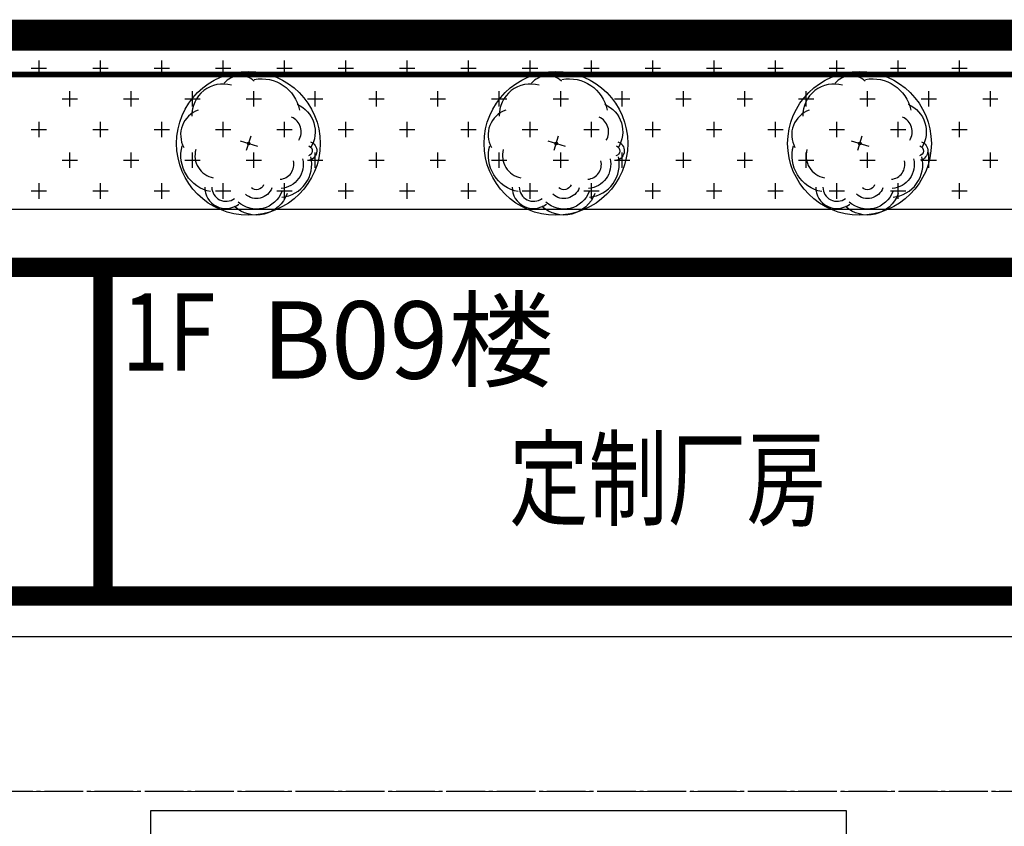
# Model space of a CAD drawing. Units: millimetres. Extents: x 126223 to 955095, y 2432699 to 2926706.
# Drawn here: x 460635 to 460660, y 2926576 to 2926596 of the extents above; entities that cross this region are included whole.
import ezdxf
from ezdxf.enums import TextEntityAlignment as Align

# ---------------------------------------------------------------- set-up
doc = ezdxf.new("R2010")
doc.units = ezdxf.units.MM
for name, pattern in [('2', [0]), ('CENTER', [50.8, 31.75, -6.35, 6.35, -6.35]), ('DASH', [0.35, 0.25, -0.1]), ('DOTE', [2.42, 2, -0.2, 0.02, -0.2])]:
    doc.linetypes.add(name, pattern=pattern)
for name, color, linetype in [('DEFAULT', 1, 'Continuous'), ('DL-道路中心线', 6, 'Continuous'), ('GJJ-文字', 32, 'Continuous'), ('l绿化', 62, 'Continuous'), ('palm-8乔木内图例', 8, 'Continuous'), ('PUB_TEXT', 7, 'Continuous'), ('RAIL', 163, 'Continuous'), ('Z - 建筑', 203, 'Continuous'), ('分期线', 8, 'Continuous'), ('围墙', 4, 'FENCELINE1'), ('新建建筑', 11, 'Continuous'), ('消防环道', 1, 'DASH'), ('绿化', 92, 'Continuous'), ('道路', 130, 'Continuous')]:
    doc.layers.add(name, color=color, linetype=linetype)
doc.styles.add('黑体', font='simhei.ttf', dxfattribs={"width": 0.8})
doc.linetypes.add('FENCELINE1', pattern='A,6.35,-2.54,[133,ltypeshp.shx,S=2.54,R=0,X=-2.54,Y=0],-2.54,25.4', length=36.83)

msp = doc.modelspace()

# ---------------------------------------------------------------- hatches: boundary and pattern name
at = {"linetype": '2'}
h = msp.add_hatch(color=8, dxfattribs=at)
edge = h.paths.add_edge_path(flags=0)
edge.add_ellipse((460650.176, 2926591.848), major_axis=(0.053, 0.053), ratio=1, start_angle=68.8952, end_angle=428.8952)
h = msp.add_hatch(color=8, dxfattribs=at)
edge = h.paths.add_edge_path(flags=0)
edge.add_ellipse((460650.494, 2926591.13), major_axis=(0.053, 0.053), ratio=1, start_angle=68.8952, end_angle=428.8952)
h = msp.add_hatch(color=8, dxfattribs=at)
edge = h.paths.add_edge_path(flags=0)
edge.add_ellipse((460650.813, 2926590.411), major_axis=(0.053, 0.053), ratio=1, start_angle=68.8952, end_angle=428.8952)
h = msp.add_hatch(color=8, dxfattribs=at)
edge = h.paths.add_edge_path(flags=0)
edge.add_ellipse((460651.131, 2926589.693), major_axis=(0.053, 0.053), ratio=1, start_angle=68.8952, end_angle=428.8952)
h = msp.add_hatch(color=8, dxfattribs=at)
edge = h.paths.add_edge_path(flags=0)
edge.add_ellipse((460651.449, 2926588.974), major_axis=(0.053, 0.053), ratio=1, start_angle=68.8952, end_angle=428.8952)
h = msp.add_hatch(color=8, dxfattribs=at)
edge = h.paths.add_edge_path(flags=0)
edge.add_ellipse((460651.768, 2926588.256), major_axis=(0.053, 0.053), ratio=1, start_angle=68.8952, end_angle=428.8952)
h = msp.add_hatch(color=8, dxfattribs=at)
edge = h.paths.add_edge_path(flags=0)
edge.add_ellipse((460652.086, 2926587.537), major_axis=(-0.053, 0.053), ratio=1, start_angle=-65.9674, end_angle=294.0326)
h = msp.add_hatch(color=8, dxfattribs=at)
edge = h.paths.add_edge_path(flags=0)
edge.add_ellipse((460651.801, 2926586.795), major_axis=(-0.053, 0.053), ratio=1, start_angle=-65.9674, end_angle=294.0326)
h = msp.add_hatch(color=8, dxfattribs=at)
edge = h.paths.add_edge_path(flags=0)
edge.add_ellipse((460651.517, 2926586.052), major_axis=(-0.053, 0.053), ratio=1, start_angle=-65.9674, end_angle=294.0326)
h = msp.add_hatch(color=8, dxfattribs=at)
edge = h.paths.add_edge_path(flags=0)
edge.add_ellipse((460651.232, 2926585.31), major_axis=(-0.053, 0.053), ratio=1, start_angle=-65.9674, end_angle=294.0326)
h = msp.add_hatch(color=8, dxfattribs=at)
edge = h.paths.add_edge_path(flags=0)
edge.add_ellipse((460650.948, 2926584.567), major_axis=(-0.053, 0.053), ratio=1, start_angle=-65.9674, end_angle=294.0326)
h = msp.add_hatch(color=8, dxfattribs=at)
edge = h.paths.add_edge_path(flags=0)
edge.add_ellipse((460650.663, 2926583.825), major_axis=(-0.053, 0.053), ratio=1, start_angle=-65.9674, end_angle=294.0326)
h = msp.add_hatch(color=8, dxfattribs=at)
edge = h.paths.add_edge_path(flags=0)
edge.add_ellipse((460650.379, 2926583.083), major_axis=(-0.053, 0.053), ratio=1, start_angle=-65.9674, end_angle=294.0326)
h = msp.add_hatch(color=8, dxfattribs=at)
edge = h.paths.add_edge_path(flags=0)
edge.add_ellipse((460650.094, 2926582.34), major_axis=(-0.053, 0.053), ratio=1, start_angle=-65.9674, end_angle=294.0326)
h = msp.add_hatch(color=8, dxfattribs=at)
edge = h.paths.add_edge_path(flags=0)
edge.add_ellipse((460649.81, 2926581.598), major_axis=(-0.053, 0.053), ratio=1, start_angle=-65.9674, end_angle=294.0326)
h = msp.add_hatch(color=8, dxfattribs=at)
edge = h.paths.add_edge_path(flags=0)
edge.add_ellipse((460649.525, 2926580.855), major_axis=(-0.053, 0.053), ratio=1, start_angle=-65.9674, end_angle=294.0326)
h = msp.add_hatch(color=8, dxfattribs=at)
edge = h.paths.add_edge_path(flags=0)
edge.add_ellipse((460649.241, 2926580.113), major_axis=(-0.053, 0.053), ratio=1, start_angle=-65.9674, end_angle=294.0326)
h = msp.add_hatch(color=8, dxfattribs=at)
edge = h.paths.add_edge_path(flags=0)
edge.add_ellipse((460648.956, 2926579.371), major_axis=(-0.053, 0.053), ratio=1, start_angle=-65.9674, end_angle=294.0326)
h = msp.add_hatch(color=8, dxfattribs=at)
edge = h.paths.add_edge_path(flags=0)
edge.add_ellipse((460648.672, 2926578.628), major_axis=(-0.053, 0.053), ratio=1, start_angle=-65.9674, end_angle=294.0326)
h = msp.add_hatch(color=8, dxfattribs=at)
edge = h.paths.add_edge_path(flags=0)
edge.add_ellipse((460648.387, 2926577.886), major_axis=(-0.053, 0.053), ratio=1, start_angle=-65.9674, end_angle=294.0326)
h = msp.add_hatch(color=8, dxfattribs=at)
edge = h.paths.add_edge_path(flags=0)
edge.add_ellipse((460648.103, 2926577.143), major_axis=(-0.053, 0.053), ratio=1, start_angle=-65.9674, end_angle=294.0326)
h = msp.add_hatch(color=8, dxfattribs=at)
edge = h.paths.add_edge_path(flags=0)
edge.add_ellipse((460647.818, 2926576.401), major_axis=(-0.053, 0.053), ratio=1, start_angle=-65.9674, end_angle=294.0326)
h = msp.add_hatch(color=8, dxfattribs=at)
edge = h.paths.add_edge_path(flags=0)
edge.add_ellipse((460647.534, 2926575.658), major_axis=(-0.053, 0.053), ratio=1, start_angle=-65.9674, end_angle=294.0326)

# ---------------------------------------------------------------- linework, layer by layer
at = {"color": 8}
for centre, radius in [((460640.783, 2926593.198), 1.858), ((460648.737, 2926593.198), 1.858), ((460656.589, 2926593.198), 1.858), ((460640.791, 2926593.196), 0.0324), ((460648.745, 2926593.196), 0.0324), ((460656.597, 2926593.196), 0.0324)]:
    msp.add_circle(centre, radius, dxfattribs=at)
at = {"layer": 'DEFAULT', "color": 8, "linetype": 'CENTER', "ltscale": 0.0002, "const_width": 0.8, "flags": 128}
msp.add_lwpolyline([(460540.313, 2926595.996), (460668.241, 2926595.996), (460669.248, 2926595.976), (460670.253, 2926595.915), (460671.254, 2926595.814), (460672.251, 2926595.672), (460673.242, 2926595.491), (460674.224, 2926595.269), (460675.197, 2926595.009), (460676.158, 2926594.709), (460677.106, 2926594.371), (460678.04, 2926593.995), (460678.958, 2926593.582), (460679.859, 2926593.132), (460680.741, 2926592.647), (460681.603, 2926592.126), (460682.443, 2926591.571), (460683.26, 2926590.982), (460684.052, 2926590.361), (460684.819, 2926589.709), (460685.559, 2926589.026), (460686.271, 2926588.314), (460686.954, 2926587.574), (460687.606, 2926586.807), (460688.227, 2926586.014), (460688.816, 2926585.198), (460689.371, 2926584.358), (460689.892, 2926583.496), (460690.377, 2926582.614), (460690.827, 2926581.713), (460691.241, 2926580.795), (460691.616, 2926579.861), (460691.954, 2926578.913), (460692.254, 2926577.951), (460692.515, 2926576.979), (460692.736, 2926575.996), (460692.917, 2926575.006), (460693.059, 2926574.009), (460693.16, 2926573.008), (460693.221, 2926572.003), (460693.241, 2926570.996), (460693.241, 2926392.77), (460693.141, 2926390.77), (460693.014, 2926389.764), (460692.836, 2926388.766), (460692.608, 2926387.778), (460692.33, 2926386.802), (460692.003, 2926385.843), (460691.628, 2926384.9), (460691.205, 2926383.979), (460690.736, 2926383.079), (460690.223, 2926382.205), (460689.665, 2926381.358), (460689.066, 2926380.54), (460688.425, 2926379.753), (460687.746, 2926379), (460687.029, 2926378.283), (460686.277, 2926377.603), (460685.492, 2926376.961), (460684.674, 2926376.361), (460683.828, 2926375.802), (460682.954, 2926375.287), (460682.056, 2926374.818), (460681.134, 2926374.394), (460680.192, 2926374.017), (460679.233, 2926373.689), (460678.258, 2926373.41), (460677.27, 2926373.18), (460676.272, 2926373.001), (460675.266, 2926372.873), (460674.255, 2926372.796), (460673.241, 2926372.77), (460573.949, 2926372.77), (460572.808, 2926372.771), (460571.668, 2926372.772), (460570.528, 2926372.774), (460569.387, 2926372.777), (460568.247, 2926372.781), (460567.106, 2926372.786), (460565.966, 2926372.792), (460564.825, 2926372.798), (460563.685, 2926372.806), (460562.544, 2926372.814), (460561.404, 2926372.823), (460560.264, 2926372.833), (460559.123, 2926372.844), (460557.983, 2926372.856), (460556.842, 2926372.869), (460555.702, 2926372.882), (460554.562, 2926372.897), (460553.421, 2926372.912), (460552.281, 2926372.928), (460551.141, 2926372.945), (460550, 2926372.963), (460548.86, 2926372.982), (460547.72, 2926373.001), (460546.579, 2926373.022), (460545.439, 2926373.043), (460544.299, 2926373.066), (460543.159, 2926373.089), (460542.018, 2926373.113), (460540.878, 2926373.138), (460539.738, 2926373.163), (460538.598, 2926373.19), (460537.458, 2926373.218), (460536.318, 2926373.246), (460535.178, 2926373.275), (460534.038, 2926373.305), (460532.897, 2926373.336), (460531.757, 2926373.368), (460530.617, 2926373.401), (460529.478, 2926373.435), (460528.338, 2926373.469), (460527.198, 2926373.505), (460526.058, 2926373.541), (460524.918, 2926373.578), (460523.778, 2926373.616), (460522.638, 2926373.655), (460521.499, 2926373.694), (460520.359, 2926373.735), (460519.219, 2926373.777), (460518.079, 2926373.819), (460516.94, 2926373.862), (460515.8, 2926373.906), (460514.661, 2926373.951), (460513.521, 2926373.997), (460512.382, 2926374.044), (460511.242, 2926374.091), (460510.103, 2926374.14), (460508.963, 2926374.189), (460507.824, 2926374.239), (460506.685, 2926374.29), (460505.545, 2926374.342), (460504.406, 2926374.395), (460503.267, 2926374.449), (460502.128, 2926374.504), (460500.989, 2926374.559), (460499.85, 2926374.615), (460498.71, 2926374.672), (460497.572, 2926374.731), (460496.433, 2926374.789), (460495.294, 2926374.849), (460494.155, 2926374.91), (460493.016, 2926374.972), (460491.877, 2926375.034), (460490.739, 2926375.097), (460489.6, 2926375.161), (460488.461, 2926375.226), (460487.323, 2926375.292), (460486.184, 2926375.359), (460485.046, 2926375.427), (460483.907, 2926375.495), (460482.769, 2926375.565), (460481.631, 2926375.635), (460480.493, 2926375.706), (460479.354, 2926375.778), (460478.216, 2926375.851), (460477.078, 2926375.925), (460475.94, 2926375.999), (460474.802, 2926376.075), (460473.664, 2926376.151), (460472.526, 2926376.229), (460471.389, 2926376.307), (460470.251, 2926376.386), (460469.113, 2926376.466), (460467.976, 2926376.546), (460466.838, 2926376.628), (460465.701, 2926376.71), (460464.563, 2926376.794), (460463.426, 2926376.878), (460462.289, 2926376.963), (460461.151, 2926377.049), (460460.014, 2926377.136), (460466.466, 2926394.702), (460533.052, 2926575.996), (460539.806, 2926594.383)], close=True, dxfattribs=at)
at = {"layer": 'DL-道路中心线', "color": 8, "linetype": 'DOTE', "ltscale": 0.5}
msp.add_lwpolyline([(460582.601, 2926507.962), (460662.505, 2926507.962, 0.414214), (460674.505, 2926519.962), (460674.505, 2926564.442, 0.414214), (460662.505, 2926576.442), (460547.978, 2926576.442, 0.334661), (460539.326, 2926569.921), (460516.642, 2926490.741)], format="xyb", dxfattribs=at)
at = {"layer": 'l绿化', "color": 8, "linetype": 'Continuous'}
for p, q in [((460668.241, 2926595.996), (460540.313, 2926595.996)), ((460605.518, 2926591.496), (460668.518, 2926591.496))]:
    msp.add_line(p, q, dxfattribs=at)
at = {"layer": 'palm-8乔木内图例', "color": 8}
for p, q in [((460640.571, 2926593.264), (460641.022, 2926593.124)), ((460640.737, 2926593.02), (460640.853, 2926593.393)), ((460648.525, 2926593.264), (460648.976, 2926593.124)), ((460648.69, 2926593.02), (460648.807, 2926593.393)), ((460656.377, 2926593.264), (460656.828, 2926593.124)), ((460656.542, 2926593.02), (460656.659, 2926593.393))]:
    msp.add_line(p, q, dxfattribs=at)
for centre, major_axis, start_param, end_param in [((460640.569, 2926594.407), (-0.382, 0.382), -1.518404, 0.091852), ((460648.522, 2926594.407), (-0.382, 0.382), -1.518404, 0.091852), ((460656.374, 2926594.407), (-0.382, 0.382), -1.518404, 0.091852), ((460640.124, 2926593.926), (0.57, 0.57), 0.507279, 2.388513), ((460648.078, 2926593.926), (0.57, 0.57), 0.507279, 2.388513), ((460655.93, 2926593.926), (0.57, 0.57), 0.507279, 2.388513), ((460639.7, 2926593.421), (0.474, 0.474), 1.112192, 2.861807), ((460647.654, 2926593.421), (0.474, 0.474), 1.112192, 2.861807), ((460655.506, 2926593.421), (0.474, 0.474), 1.112192, 2.861807), ((460641.737, 2926593.499), (0.29, 0.29), 4.937168, 6.65869), ((460649.69, 2926593.499), (0.29, 0.29), 4.937168, 6.65869), ((460657.542, 2926593.499), (0.29, 0.29), 4.937168, 6.65869), ((460639.988, 2926592.883), (0.415, 0.415), 2.086081, 3.733548), ((460647.942, 2926592.883), (0.415, 0.415), 2.086081, 3.733548), ((460655.794, 2926592.883), (0.415, 0.415), 2.086081, 3.733548), ((460641.571, 2926592.656), (-0.274, 0.274), 2.448867, 4.157496), ((460641.571, 2926592.656), (-0.601, 0.601), 2.448867, 4.157496), ((460649.525, 2926592.656), (-0.274, 0.274), 2.448867, 4.157496), ((460649.525, 2926592.656), (-0.601, 0.601), 2.448867, 4.157496), ((460657.377, 2926592.656), (-0.274, 0.274), 2.448867, 4.157496), ((460657.377, 2926592.656), (-0.601, 0.601), 2.448867, 4.157496), ((460640.201, 2926592.064), (0.388, 0.388), 2.345719, 4.588542), ((460640.201, 2926592.064), (-0.257, 0.257), 0.774922, 3.017746), ((460648.154, 2926592.064), (0.388, 0.388), 2.345719, 4.588542), ((460648.154, 2926592.064), (-0.257, 0.257), 0.774922, 3.017746), ((460656.006, 2926592.064), (0.388, 0.388), 2.345719, 4.588542), ((460656.006, 2926592.064), (-0.257, 0.257), 0.774922, 3.017746)]:
    msp.add_ellipse(centre, major_axis=major_axis, ratio=1, start_param=start_param, end_param=end_param, dxfattribs=at)
at = {"layer": 'palm-8乔木内图例', "color": 8, "extrusion": (0, 0, -1)}
for centre, major_axis, start_param, end_param in [((460641.12, 2926593.861), (-0.712, 0.712), 0.600078, 2.156066), ((460649.074, 2926593.861), (-0.712, 0.712), 0.600078, 2.156066), ((460656.926, 2926593.861), (-0.712, 0.712), 0.600078, 2.156066), ((460641.737, 2926593.499), (-0.547, 0.547), 1.195292, 2.916813), ((460649.69, 2926593.499), (-0.547, 0.547), 1.195292, 2.916813), ((460657.542, 2926593.499), (-0.547, 0.547), 1.195292, 2.916813), ((460642.299, 2926593.006), (-0.178, 0.178), 1.135999, 3.672819), ((460650.253, 2926593.006), (-0.178, 0.178), 1.135999, 3.672819), ((460658.105, 2926593.006), (-0.178, 0.178), 1.135999, 3.672819), ((460639.988, 2926592.883), (-0.672, 0.672), 4.120434, 5.7679), ((460642.299, 2926593.006), (-0.0965, 0.0965), 1.135999, 3.672819), ((460647.942, 2926592.883), (-0.672, 0.672), 4.120434, 5.7679), ((460650.253, 2926593.006), (-0.0965, 0.0965), 1.135999, 3.672819), ((460655.794, 2926592.883), (-0.672, 0.672), 4.120434, 5.7679), ((460658.105, 2926593.006), (-0.0965, 0.0965), 1.135999, 3.672819), ((460641.571, 2926592.656), (0.445, 0.445), 0.554893, 2.263522), ((460649.525, 2926592.656), (0.445, 0.445), 0.554893, 2.263522), ((460657.377, 2926592.656), (0.445, 0.445), 0.554893, 2.263522), ((460640.991, 2926592.197), (-0.601, 0.601), 2.710955, 4.665666), ((460640.991, 2926592.197), (0.494, 0.494), 1.140158, 3.09487), ((460640.991, 2926592.197), (0.3, 0.3), 1.140158, 3.09487), ((460640.991, 2926592.197), (-0.138, 0.138), 2.710955, 4.665666), ((460648.944, 2926592.197), (-0.601, 0.601), 2.710955, 4.665666), ((460648.944, 2926592.197), (0.494, 0.494), 1.140158, 3.09487), ((460648.944, 2926592.197), (0.3, 0.3), 1.140158, 3.09487), ((460648.944, 2926592.197), (-0.138, 0.138), 2.710955, 4.665666), ((460656.796, 2926592.197), (-0.601, 0.601), 2.710955, 4.665666), ((460656.796, 2926592.197), (0.494, 0.494), 1.140158, 3.09487), ((460656.796, 2926592.197), (0.3, 0.3), 1.140158, 3.09487), ((460656.796, 2926592.197), (-0.138, 0.138), 2.710955, 4.665666)]:
    msp.add_ellipse(centre, major_axis=major_axis, ratio=1, start_param=start_param, end_param=end_param, dxfattribs=at)
at = {"layer": 'RAIL', "color": 8}
msp.add_lwpolyline([(460340.41, 2926577.796, -0.33562), (460364.467, 2926595.994), (460668.24, 2926595.994, -0.414214), (460693.24, 2926570.994), (460693.24, 2926570.993)], format="xyb", dxfattribs=at)
at = {"layer": 'Z - 建筑', "color": 8, "linetype": 'ByBlock', "const_width": 0.5}
for points in [[(460637.018, 2926581.496), (460637.018, 2926589.996), (460617.018, 2926589.996), (460617.018, 2926581.496)], [(460667.018, 2926581.496), (460667.018, 2926589.996), (460637.018, 2926589.996), (460637.018, 2926581.496)]]:
    msp.add_lwpolyline(points, close=True, dxfattribs=at)
at = {"layer": '分期线', "color": 8, "linetype": 'Continuous'}
msp.add_lwpolyline([(460668.241, 2926595.996), (460540.313, 2926595.996)], dxfattribs=at)
at = {"layer": '围墙', "color": 8, "ltscale": 0.01, "const_width": 0.15}
msp.add_lwpolyline([(460692.242, 2925842.66), (460692.242, 2925836.524), (460403.82, 2925836.524), (460402.792, 2926219.338), (460404.705, 2926223.644), (460453.076, 2926355.344), (460460.953, 2926376.791), (460541.01, 2926594.995), (460669.227, 2926594.976, -0.402253), (460692.241, 2926570.994), (460692.241, 2926534.995)], format="xyb", dxfattribs=at)
at = {"layer": '新建建筑', "color": 8}
msp.add_lwpolyline([(460638.253, 2926572.442), (460656.253, 2926572.442), (460656.253, 2926575.942), (460638.253, 2926575.942)], close=True, dxfattribs=at)
at = {"layer": '消防环道', "color": 8, "linetype": 'DASH', "lineweight": 0, "ltscale": 0.8}
msp.add_line((460597.601, 2926576.442), (460660.498, 2926576.442), dxfattribs=at)
msp.add_arc((460660.498, 2926560.442), 16, 90, 90, dxfattribs=at)
at = {"layer": '绿化', "color": 8, "linetype": 'Continuous'}
for p, q in [((460636.16, 2926595.738), (460636.16, 2926595.996)), ((460637.748, 2926595.738), (460637.748, 2926595.996)), ((460639.335, 2926595.738), (460639.335, 2926595.996)), ((460640.923, 2926595.738), (460640.923, 2926595.996)), ((460642.51, 2926595.738), (460642.51, 2926595.996)), ((460644.098, 2926595.738), (460644.098, 2926595.996)), ((460645.685, 2926595.738), (460645.685, 2926595.996)), ((460647.273, 2926595.738), (460647.273, 2926595.996)), ((460648.86, 2926595.738), (460648.86, 2926595.996)), ((460650.448, 2926595.738), (460650.448, 2926595.996)), ((460652.035, 2926595.738), (460652.035, 2926595.996)), ((460653.623, 2926595.738), (460653.623, 2926595.996)), ((460655.21, 2926595.738), (460655.21, 2926595.996)), ((460656.798, 2926595.738), (460656.798, 2926595.996)), ((460658.385, 2926595.738), (460658.385, 2926595.996)), ((460659.973, 2926595.738), (460659.973, 2926595.996)), ((460635.962, 2926595.937), (460636.359, 2926595.937)), ((460637.55, 2926595.937), (460637.946, 2926595.937)), ((460639.137, 2926595.937), (460639.534, 2926595.937)), ((460640.725, 2926595.937), (460641.121, 2926595.937)), ((460642.312, 2926595.937), (460642.709, 2926595.937)), ((460643.9, 2926595.937), (460644.296, 2926595.937)), ((460645.487, 2926595.937), (460645.884, 2926595.937)), ((460647.075, 2926595.937), (460647.471, 2926595.937)), ((460648.662, 2926595.937), (460649.059, 2926595.937)), ((460650.25, 2926595.937), (460650.646, 2926595.937)), ((460651.837, 2926595.937), (460652.234, 2926595.937)), ((460653.425, 2926595.937), (460653.821, 2926595.937)), ((460655.012, 2926595.937), (460655.409, 2926595.937)), ((460656.6, 2926595.937), (460656.996, 2926595.937)), ((460658.187, 2926595.937), (460658.584, 2926595.937)), ((460659.775, 2926595.937), (460660.171, 2926595.937)), ((460635.367, 2926594.944), (460635.367, 2926595.341)), ((460636.954, 2926594.944), (460636.954, 2926595.341)), ((460638.542, 2926594.944), (460638.542, 2926595.341)), ((460640.129, 2926594.944), (460640.129, 2926595.341)), ((460641.717, 2926594.944), (460641.717, 2926595.341)), ((460643.304, 2926594.944), (460643.304, 2926595.341)), ((460644.892, 2926594.944), (460644.892, 2926595.341)), ((460646.479, 2926594.944), (460646.479, 2926595.341)), ((460648.067, 2926594.944), (460648.067, 2926595.341)), ((460649.654, 2926594.944), (460649.654, 2926595.341)), ((460651.242, 2926594.944), (460651.242, 2926595.341)), ((460652.829, 2926594.944), (460652.829, 2926595.341)), ((460654.417, 2926594.944), (460654.417, 2926595.341)), ((460656.004, 2926594.944), (460656.004, 2926595.341)), ((460657.592, 2926594.944), (460657.592, 2926595.341)), ((460659.179, 2926594.944), (460659.179, 2926595.341)), ((460635.168, 2926595.143), (460635.565, 2926595.143)), ((460636.756, 2926595.143), (460637.153, 2926595.143)), ((460638.343, 2926595.143), (460638.74, 2926595.143)), ((460639.931, 2926595.143), (460640.328, 2926595.143)), ((460641.518, 2926595.143), (460641.915, 2926595.143)), ((460643.106, 2926595.143), (460643.503, 2926595.143)), ((460644.693, 2926595.143), (460645.09, 2926595.143)), ((460646.281, 2926595.143), (460646.678, 2926595.143)), ((460647.868, 2926595.143), (460648.265, 2926595.143)), ((460649.456, 2926595.143), (460649.853, 2926595.143)), ((460651.043, 2926595.143), (460651.44, 2926595.143)), ((460652.631, 2926595.143), (460653.028, 2926595.143)), ((460654.218, 2926595.143), (460654.615, 2926595.143)), ((460655.806, 2926595.143), (460656.203, 2926595.143)), ((460657.393, 2926595.143), (460657.79, 2926595.143)), ((460658.981, 2926595.143), (460659.378, 2926595.143)), ((460636.16, 2926594.151), (460636.16, 2926594.548)), ((460637.748, 2926594.151), (460637.748, 2926594.548)), ((460639.335, 2926594.151), (460639.335, 2926594.548)), ((460640.923, 2926594.151), (460640.923, 2926594.548)), ((460642.51, 2926594.151), (460642.51, 2926594.548)), ((460644.098, 2926594.151), (460644.098, 2926594.548)), ((460645.685, 2926594.151), (460645.685, 2926594.548)), ((460647.273, 2926594.151), (460647.273, 2926594.548)), ((460648.86, 2926594.151), (460648.86, 2926594.548)), ((460650.448, 2926594.151), (460650.448, 2926594.548)), ((460652.035, 2926594.151), (460652.035, 2926594.548)), ((460653.623, 2926594.151), (460653.623, 2926594.548)), ((460655.21, 2926594.151), (460655.21, 2926594.548)), ((460656.798, 2926594.151), (460656.798, 2926594.548)), ((460658.385, 2926594.151), (460658.385, 2926594.548)), ((460659.973, 2926594.151), (460659.973, 2926594.548)), ((460635.962, 2926594.349), (460636.359, 2926594.349)), ((460637.55, 2926594.349), (460637.946, 2926594.349)), ((460639.137, 2926594.349), (460639.534, 2926594.349)), ((460640.725, 2926594.349), (460641.121, 2926594.349)), ((460642.312, 2926594.349), (460642.709, 2926594.349)), ((460643.9, 2926594.349), (460644.296, 2926594.349)), ((460645.487, 2926594.349), (460645.884, 2926594.349)), ((460647.075, 2926594.349), (460647.471, 2926594.349)), ((460648.662, 2926594.349), (460649.059, 2926594.349)), ((460650.25, 2926594.349), (460650.646, 2926594.349)), ((460651.837, 2926594.349), (460652.234, 2926594.349)), ((460653.425, 2926594.349), (460653.821, 2926594.349)), ((460655.012, 2926594.349), (460655.409, 2926594.349)), ((460656.6, 2926594.349), (460656.996, 2926594.349)), ((460658.187, 2926594.349), (460658.584, 2926594.349)), ((460659.775, 2926594.349), (460660.171, 2926594.349)), ((460635.367, 2926593.357), (460635.367, 2926593.754)), ((460636.954, 2926593.357), (460636.954, 2926593.754)), ((460638.542, 2926593.357), (460638.542, 2926593.754)), ((460640.129, 2926593.357), (460640.129, 2926593.754)), ((460641.717, 2926593.357), (460641.717, 2926593.754)), ((460643.304, 2926593.357), (460643.304, 2926593.754)), ((460644.892, 2926593.357), (460644.892, 2926593.754)), ((460646.479, 2926593.357), (460646.479, 2926593.754)), ((460648.067, 2926593.357), (460648.067, 2926593.754)), ((460649.654, 2926593.357), (460649.654, 2926593.754)), ((460651.242, 2926593.357), (460651.242, 2926593.754)), ((460652.829, 2926593.357), (460652.829, 2926593.754)), ((460654.417, 2926593.357), (460654.417, 2926593.754)), ((460656.004, 2926593.357), (460656.004, 2926593.754)), ((460657.592, 2926593.357), (460657.592, 2926593.754)), ((460659.179, 2926593.357), (460659.179, 2926593.754)), ((460635.168, 2926593.555), (460635.565, 2926593.555)), ((460636.756, 2926593.555), (460637.153, 2926593.555)), ((460638.343, 2926593.555), (460638.74, 2926593.555)), ((460639.931, 2926593.555), (460640.328, 2926593.555)), ((460641.518, 2926593.555), (460641.915, 2926593.555)), ((460643.106, 2926593.555), (460643.503, 2926593.555)), ((460644.693, 2926593.555), (460645.09, 2926593.555)), ((460646.281, 2926593.555), (460646.678, 2926593.555)), ((460647.868, 2926593.555), (460648.265, 2926593.555)), ((460649.456, 2926593.555), (460649.853, 2926593.555)), ((460651.043, 2926593.555), (460651.44, 2926593.555)), ((460652.631, 2926593.555), (460653.028, 2926593.555)), ((460654.218, 2926593.555), (460654.615, 2926593.555)), ((460655.806, 2926593.555), (460656.203, 2926593.555)), ((460657.393, 2926593.555), (460657.79, 2926593.555)), ((460658.981, 2926593.555), (460659.378, 2926593.555)), ((460636.16, 2926592.563), (460636.16, 2926592.96)), ((460637.748, 2926592.563), (460637.748, 2926592.96)), ((460639.335, 2926592.563), (460639.335, 2926592.96)), ((460640.923, 2926592.563), (460640.923, 2926592.96)), ((460642.51, 2926592.563), (460642.51, 2926592.96)), ((460644.098, 2926592.563), (460644.098, 2926592.96)), ((460645.685, 2926592.563), (460645.685, 2926592.96)), ((460647.273, 2926592.563), (460647.273, 2926592.96)), ((460648.86, 2926592.563), (460648.86, 2926592.96)), ((460650.448, 2926592.563), (460650.448, 2926592.96)), ((460652.035, 2926592.563), (460652.035, 2926592.96)), ((460653.623, 2926592.563), (460653.623, 2926592.96)), ((460655.21, 2926592.563), (460655.21, 2926592.96)), ((460656.798, 2926592.563), (460656.798, 2926592.96)), ((460658.385, 2926592.563), (460658.385, 2926592.96)), ((460659.973, 2926592.563), (460659.973, 2926592.96)), ((460635.962, 2926592.762), (460636.359, 2926592.762)), ((460637.55, 2926592.762), (460637.946, 2926592.762)), ((460639.137, 2926592.762), (460639.534, 2926592.762)), ((460640.725, 2926592.762), (460641.121, 2926592.762)), ((460642.312, 2926592.762), (460642.709, 2926592.762)), ((460643.9, 2926592.762), (460644.296, 2926592.762)), ((460645.487, 2926592.762), (460645.884, 2926592.762)), ((460647.075, 2926592.762), (460647.471, 2926592.762)), ((460648.662, 2926592.762), (460649.059, 2926592.762)), ((460650.25, 2926592.762), (460650.646, 2926592.762)), ((460651.837, 2926592.762), (460652.234, 2926592.762)), ((460653.425, 2926592.762), (460653.821, 2926592.762)), ((460655.012, 2926592.762), (460655.409, 2926592.762)), ((460656.6, 2926592.762), (460656.996, 2926592.762)), ((460658.187, 2926592.762), (460658.584, 2926592.762)), ((460659.775, 2926592.762), (460660.171, 2926592.762)), ((460635.367, 2926591.769), (460635.367, 2926592.166)), ((460636.954, 2926591.769), (460636.954, 2926592.166)), ((460638.542, 2926591.769), (460638.542, 2926592.166)), ((460640.129, 2926591.769), (460640.129, 2926592.166)), ((460641.717, 2926591.769), (460641.717, 2926592.166)), ((460643.304, 2926591.769), (460643.304, 2926592.166)), ((460644.892, 2926591.769), (460644.892, 2926592.166)), ((460646.479, 2926591.769), (460646.479, 2926592.166)), ((460648.067, 2926591.769), (460648.067, 2926592.166)), ((460649.654, 2926591.769), (460649.654, 2926592.166)), ((460651.242, 2926591.769), (460651.242, 2926592.166)), ((460652.829, 2926591.769), (460652.829, 2926592.166)), ((460654.417, 2926591.769), (460654.417, 2926592.166)), ((460656.004, 2926591.769), (460656.004, 2926592.166)), ((460657.592, 2926591.769), (460657.592, 2926592.166)), ((460659.179, 2926591.769), (460659.179, 2926592.166)), ((460635.168, 2926591.968), (460635.565, 2926591.968)), ((460636.756, 2926591.968), (460637.153, 2926591.968)), ((460638.343, 2926591.968), (460638.74, 2926591.968)), ((460639.931, 2926591.968), (460640.328, 2926591.968)), ((460641.518, 2926591.968), (460641.915, 2926591.968)), ((460643.106, 2926591.968), (460643.503, 2926591.968)), ((460644.693, 2926591.968), (460645.09, 2926591.968)), ((460646.281, 2926591.968), (460646.678, 2926591.968)), ((460647.868, 2926591.968), (460648.265, 2926591.968)), ((460649.456, 2926591.968), (460649.853, 2926591.968)), ((460651.043, 2926591.968), (460651.44, 2926591.968)), ((460652.631, 2926591.968), (460653.028, 2926591.968)), ((460654.218, 2926591.968), (460654.615, 2926591.968)), ((460655.806, 2926591.968), (460656.203, 2926591.968)), ((460657.393, 2926591.968), (460657.79, 2926591.968)), ((460658.981, 2926591.968), (460659.378, 2926591.968))]:
    msp.add_line(p, q, dxfattribs=at)
at = {"layer": '道路', "color": 8, "linetype": 'Continuous'}
msp.add_line((460682.005, 2926580.442), (460538.7, 2926580.442), dxfattribs=at)

# ---------------------------------------------------------------- texts
at = {"layer": 'GJJ-文字', "color": 8, "style": '黑体'}
msp.add_text('B09楼', height=2.0012, rotation=359.9537, dxfattribs=at).set_placement((460641.126, 2926587.118))
at = {"layer": 'PUB_TEXT', "color": 8, "style": '黑体', "width": 0.8}
msp.add_text('1F', height=2, dxfattribs=at).set_placement((460638.722, 2926588.067), align=Align.MIDDLE)
at = {"layer": 'PUB_TEXT', "color": 8, "style": '黑体', "width": 0.75}
msp.add_text('定制厂房', height=2, dxfattribs=at).set_placement((460647.53, 2926583.525))

doc.saveas('drawing.dxf')
